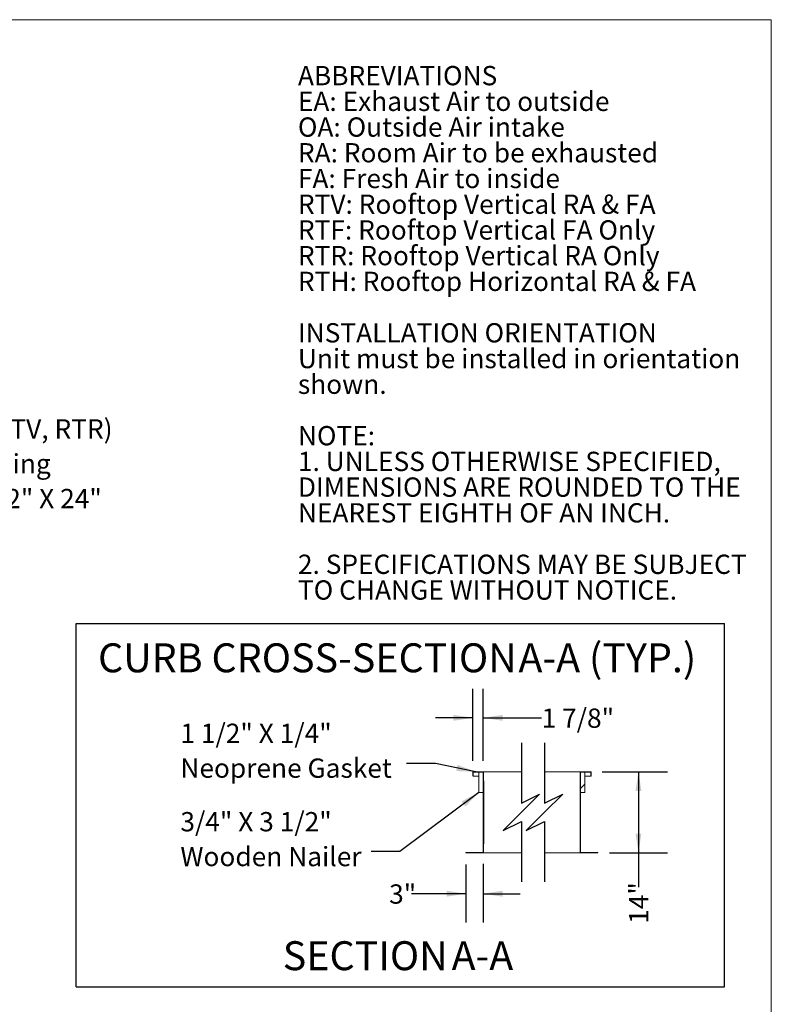
# Model space of a CAD drawing. Units: inches. Extents: x 0.3 to 10.6, y 0.4 to 8.2.
# Drawn here: x 7.3 to 10.6, y 3.9 to 8.2 of the extents above; entities that cross this region are included whole.
import ezdxf

# ---------------------------------------------------------------- set-up
doc = ezdxf.new("R2010")
doc.units = ezdxf.units.IN
doc.header["$MEASUREMENT"] = 0
doc.linetypes.add('SLD-Solid', pattern=[0])
doc.layers.add('DRAWING_FORMAT_LINES', color=7, linetype='SLD-Solid', lineweight=15)
doc.layers.add('TEXT', color=7, linetype='SLD-Solid')
doc.styles.add('SLDTEXTSTYLE0', font='GOTHIC.TTF', dxfattribs={"width": 0.913})
doc.styles.add('SLDTEXTSTYLE1', font='GOTHIC.TTF', dxfattribs={"width": 0.913})
doc.styles.get("Standard").update_dxf_attribs({"font": 'GOTHIC.TTF'})
doc.dimstyles.new('SLDDIMSTYLE4', dxfattribs={"dimtxt": 0.18, "dimasz": 0.083333, "dimexe": 0, "dimexo": 0.0625, "dimgap": 0, "dimtad": 0, "dimtih": 1, "dimtoh": 1, "dimdec": 0, "dimrnd": 1e-09, "dimzin": 0, "dimdsep": 46, "dimlunit": 5, "dimtxsty": 'Standard', "dimsah": 1, "dimcen": 0.09, "dimadec": 0, "dimazin": 0, "dimtfac": 0.083333, "dimtdec": 0, "dimtofl": 0, "dimtmove": 0, "dimatfit": 3, "dimfxl": 1, "dimfrac": 2, "dimtolj": 1, "dimtzin": 0, "dimarcsym": 0})
doc.dimstyles.new('SLDDIMSTYLE6', dxfattribs={"dimtxt": 0.083333, "dimasz": 0.083333, "dimexe": 0, "dimexo": 0.0625, "dimgap": 0.020833, "dimtad": 0, "dimdec": 6, "dimlfac": 40, "dimrnd": 1e-09, "dimzin": 12, "dimdsep": 46, "dimlunit": 5, "dimtxsty": 'SLDTEXTSTYLE0', "dimsah": 1, "dimcen": 0.09, "dimadec": 0, "dimazin": 3, "dimtfac": 1, "dimtdec": 3, "dimtmove": 0, "dimatfit": 0, "dimfxl": 1, "dimfrac": 2, "dimtolj": 1, "dimtzin": 12, "dimarcsym": 0})
doc.dimstyles.new('SLDDIMSTYLE7', dxfattribs={"dimtxt": 0.083333, "dimasz": 0.083333, "dimexe": 0, "dimexo": 0.0625, "dimgap": 0.020833, "dimtad": 0, "dimlfac": 40, "dimrnd": 1e-09, "dimzin": 12, "dimdsep": 46, "dimlunit": 5, "dimtxsty": 'SLDTEXTSTYLE0', "dimsah": 1, "dimcen": 0.09, "dimadec": 0, "dimazin": 3, "dimtfac": 1, "dimtdec": 3, "dimtmove": 0, "dimatfit": 0, "dimfxl": 1, "dimfrac": 2, "dimtolj": 1, "dimtzin": 12, "dimarcsym": 0})
doc.dimstyles.new('SLDDIMSTYLE8', dxfattribs={"dimtxt": 0.083333, "dimasz": 0.083333, "dimexe": 0, "dimexo": 0.0625, "dimgap": 0.020833, "dimtad": 0, "dimlfac": 40, "dimrnd": 1e-09, "dimzin": 12, "dimdsep": 46, "dimlunit": 5, "dimtxsty": 'SLDTEXTSTYLE0', "dimsah": 1, "dimcen": 0.09, "dimadec": 0, "dimazin": 3, "dimtfac": 1, "dimtdec": 3, "dimtofl": 0, "dimtmove": 0, "dimatfit": 3, "dimfxl": 1, "dimfrac": 2, "dimtolj": 1, "dimtzin": 12, "dimarcsym": 0})

# ---------------------------------------------------------------- blocks, each defined once
blk = doc.blocks.new('SW_NOTE_1')
at = {"layer": 'TEXT', "color": 0, "attachment_point": 1}
for s, insert, char_height, style in [('ABBREVIATIONS', (0, 0.1064), 0.083333, 'SLDTEXTSTYLE1'), ('EA: Exhaust Air to outside', (0, -0.0047), 0.083333, 'SLDTEXTSTYLE0'), ('OA: Outside Air intake', (0, -0.1158), 0.083333, 'SLDTEXTSTYLE0'), ('RA: Room Air to be exhausted', (0, -0.2269), 0.083333, 'SLDTEXTSTYLE0'), ('FA: Fresh Air to inside', (0, -0.338), 0.083333, 'SLDTEXTSTYLE0'), ('RTV: Rooftop Vertical RA & FA', (0, -0.4491), 0.083333, 'SLDTEXTSTYLE0'), ('RTF: Rooftop Vertical FA Only', (0, -0.5602), 0.083333, 'SLDTEXTSTYLE0'), ('RTR: Rooftop Vertical RA Only', (0, -0.6713), 0.083333, 'SLDTEXTSTYLE0'), ('RTH: Rooftop Horizontal RA & FA', (0, -0.7824), 0.083333, 'SLDTEXTSTYLE0'), ('INSTALLATION ORIENTATION', (0, -1.0047), 0.083333, 'SLDTEXTSTYLE1'), ('Unit must be installed in orientation', (0, -1.1158), 0.083333, 'SLDTEXTSTYLE0'), ('shown.', (0, -1.2269), 0.08333, 'SLDTEXTSTYLE0'), ('NOTE:', (0, -1.4491), 0.08333, 'SLDTEXTSTYLE1'), ('1. UNLESS OTHERWISE SPECIFIED,', (0, -1.5602), 0.083333, 'SLDTEXTSTYLE0'), ('DIMENSIONS ARE ROUNDED TO THE ', (0, -1.6713), 0.083333, 'SLDTEXTSTYLE0'), ('NEAREST EIGHTH OF AN INCH.', (0, -1.7824), 0.083333, 'SLDTEXTSTYLE0'), ('2. SPECIFICATIONS MAY BE SUBJECT ', (0, -2.0047), 0.083333, 'SLDTEXTSTYLE0'), ('TO CHANGE WITHOUT NOTICE.', (0, -2.1158), 0.083333, 'SLDTEXTSTYLE0')]:
    blk.add_mtext(s, dxfattribs=dict(at, insert=insert, char_height=char_height, style=style))
blk = doc.blocks.new('SW_NOTE_12')
at = {"layer": 'TEXT', "color": 0, "attachment_point": 1, "style": 'SLDTEXTSTYLE0'}
for s, insert, char_height in [('RA (RTV, RTR)', (0.02, 0.022), 0.083333), ('Opening', (0.02, -0.1285), 0.08333), ('33 1/2" X 24"', (0.02, -0.279), 0.083333)]:
    blk.add_mtext(s, dxfattribs=dict(at, insert=insert, char_height=char_height))
blk = doc.blocks.new('_D_37')
at = {"layer": 'TEXT'}
for p, q in [((9.2997, 4.9694), (9.2997, 5.2795)), ((9.3453, 4.9694), (9.3453, 5.2795)), ((9.2997, 5.1545), (9.1395, 5.1545)), ((9.3453, 5.1545), (9.5975, 5.1545))]:
    blk.add_line(p, q, dxfattribs=at)
for points in [[(9.2997, 5.1545), (9.2164, 5.1674), (9.2164, 5.1417)], [(9.3453, 5.1545), (9.4286, 5.1417), (9.4286, 5.1674)]]:
    blk.add_solid(points, dxfattribs=at)
at = {"layer": 'TEXT', "insert": (9.5975, 5.1948), "char_height": 0.08333, "attachment_point": 1, "style": 'SLDTEXTSTYLE0'}
blk.add_mtext('1 7/8"', dxfattribs=at)
blk = doc.blocks.new('_D_38')
at = {"layer": 'TEXT'}
for p, q in [((9.2703, 4.5214), (9.2703, 4.2697)), ((9.3453, 4.5233), (9.3453, 4.2697)), ((9.2703, 4.3947), (9.0346, 4.3947)), ((9.3453, 4.3947), (9.5055, 4.3947))]:
    blk.add_line(p, q, dxfattribs=at)
for points in [[(9.2703, 4.3947), (9.187, 4.4076), (9.187, 4.3819)], [(9.3453, 4.3947), (9.4286, 4.3819), (9.4286, 4.4076)]]:
    blk.add_solid(points, dxfattribs=at)
at = {"layer": 'TEXT', "insert": (8.9386, 4.435), "char_height": 0.08333, "attachment_point": 1, "style": 'SLDTEXTSTYLE0'}
blk.add_mtext('3"', dxfattribs=at)
blk = doc.blocks.new('_D_39')
at = {"layer": 'TEXT'}
for p, q in [((9.8596, 4.9214), (10.1409, 4.9214)), ((10.0159, 4.9214), (10.0159, 4.5714)), ((9.891, 4.5714), (10.1409, 4.5714)), ((10.0159, 4.5714), (10.0159, 4.4223))]:
    blk.add_line(p, q, dxfattribs=at)
for points in [[(10.0159, 4.9214), (10.0031, 4.8381), (10.0287, 4.8381)], [(10.0159, 4.5714), (10.0287, 4.6547), (10.0031, 4.6547)]]:
    blk.add_solid(points, dxfattribs=at)
at = {"layer": 'TEXT', "insert": (9.9756, 4.2647), "char_height": 0.08333, "attachment_point": 1, "rotation": 90, "style": 'SLDTEXTSTYLE0'}
blk.add_mtext('14"', dxfattribs=at)
blk = doc.blocks.new('SW_NOTE_18')
at = {"layer": 'TEXT', "color": 0, "char_height": 0.125, "attachment_point": 2, "style": 'SLDTEXTSTYLE0'}
for s, insert in [('SECTION ', (0.3652, 0.1597)), ('A-A', (0.8716, 0.1598))]:
    blk.add_mtext(s, dxfattribs=dict(at, insert=insert))
blk = doc.blocks.new('SW_NOTE_19')
at = {"layer": 'TEXT', "color": 0, "char_height": 0.125, "attachment_point": 2, "style": 'SLDTEXTSTYLE0'}
for s, insert in [('A-A (TYP.)', (2.1982, 0.1598)), ('CURB CROSS-SECTION ', (0.9023, 0.1597))]:
    blk.add_mtext(s, dxfattribs=dict(at, insert=insert))
blk = doc.blocks.new('SW_NOTE_20')
at = {"layer": 'TEXT', "color": 0, "char_height": 0.083333, "attachment_point": 1, "style": 'SLDTEXTSTYLE0'}
for s, insert in [('1 1/2" X 1/4"', (-0.9774, 0.1726)), ('Neoprene Gasket', (-0.9774, 0.0221))]:
    blk.add_mtext(s, dxfattribs=dict(at, insert=insert))
blk = doc.blocks.new('SW_NOTE_21')
at = {"layer": 'TEXT', "color": 0, "char_height": 0.083333, "attachment_point": 1, "style": 'SLDTEXTSTYLE0'}
for s, insert in [('3/4" X 3 1/2"', (-0.8237, 0.1701)), ('Wooden Nailer', (-0.8237, 0.0196))]:
    blk.add_mtext(s, dxfattribs=dict(at, insert=insert))
blk = doc.blocks.new('SW_HATCH_0')
at = {"color": 0, "linetype": 'SLD-Solid', "lineweight": 0}
for p, q in [((-0.4242, 0.0723), (-0.4229, 0.0736)), ((0, 0), (0.0013, 0.0013)), ((0.0013, 0.0013), (0.02, 0.02)), ((-0.4194, -0.0996), (-0.4181, -0.0983)), ((0, -0.1768), (0.0013, -0.1755)), ((-0.4192, -0.2762), (-0.4183, -0.2753))]:
    blk.add_line(p, q, dxfattribs=at)

msp = doc.modelspace()

# ---------------------------------------------------------------- linework, layer by layer
at = {"color": 7, "linetype": 'SLD-Solid', "lineweight": 15}
for p, q in [((9.29970879, 4.90264966), (9.29970879, 4.91944965)), ((9.30100882, 4.90264966), (9.29970879, 4.90264966)), ((9.29970879, 4.90264966), (9.29970879, 4.90263716)), ((9.29970879, 4.90263716), (9.30100882, 4.90263716)), ((9.30100882, 4.90264966), (9.30100882, 4.91944965)), ((9.30100882, 4.90264966), (9.30100882, 4.90263716)), ((9.30165879, 4.92139966), (9.34463379, 4.92139966)), ((9.30165879, 4.92009967), (9.34463379, 4.92009967)), ((9.30170477, 4.91944965), (9.30170477, 4.90263716)), ((9.30170477, 4.90263716), (9.32653381, 4.90263716)), ((9.32653381, 4.92009967), (9.32653381, 4.83259966)), ((9.34528381, 4.92009967), (9.32653381, 4.92009967)), ((9.34463379, 4.92139966), (9.34658379, 4.92139966)), ((9.34528381, 4.83259966), (9.34528381, 4.92009967)), ((9.34528381, 4.57334965), (9.34528381, 4.91944965)), ((9.34647227, 4.92009967), (9.34658379, 4.92009967)), ((9.34658379, 4.92009967), (9.34658379, 4.92139966)), ((9.50995103, 4.92139966), (9.34658379, 4.92139966)), ((9.34658379, 4.57334965), (9.34658379, 4.91944965)), ((9.76466883, 4.92139966), (9.60995102, 4.92139966)), ((9.76466883, 4.92009967), (9.76466883, 4.92139966)), ((9.76466883, 4.92139966), (9.76661883, 4.92139966)), ((9.76466883, 4.92009967), (9.76478035, 4.92009967)), ((9.76466883, 4.91944965), (9.76466883, 4.57334965)), ((9.76596882, 4.92009967), (9.76596882, 4.83259966)), ((9.78471881, 4.92009967), (9.76596882, 4.92009967)), ((9.76596882, 4.91944965), (9.76596882, 4.57334965)), ((9.76661883, 4.92139966), (9.80959383, 4.92139966)), ((9.76661883, 4.92009967), (9.80959383, 4.92009967)), ((9.78471881, 4.83259966), (9.78471881, 4.92009967)), ((9.78471881, 4.90264966), (9.80954786, 4.90264966)), ((9.80954786, 4.91944965), (9.80954786, 4.90264966)), ((9.8102438, 4.91944965), (9.8102438, 4.90264966)), ((9.81154384, 4.90264966), (9.8102438, 4.90264966)), ((9.81154384, 4.91944965), (9.81154384, 4.90264966)), ((9.34918381, 4.88142467), (9.34658379, 4.88142467)), ((9.34658379, 4.88077467), (9.34788378, 4.88077467)), ((9.34788378, 4.61202467), (9.34788378, 4.88077467)), ((9.34853379, 4.88077467), (9.34788378, 4.88077467)), ((9.34853379, 4.88077467), (9.34918381, 4.88077467)), ((9.34918381, 4.88077467), (9.34918381, 4.88142467)), ((9.76466883, 4.88142467), (9.76206881, 4.88142467)), ((9.76206881, 4.88142467), (9.76206881, 4.88077467)), ((9.76206881, 4.88077467), (9.76271883, 4.88077467)), ((9.76336885, 4.88077467), (9.76271883, 4.88077467)), ((9.76466883, 4.88077467), (9.76336885, 4.88077467)), ((9.76336885, 4.61202467), (9.76336885, 4.88077467)), ((9.32653381, 4.83259966), (9.34528381, 4.83259966)), ((9.76596882, 4.83259966), (9.78471881, 4.83259966)), ((9.34658379, 4.61202467), (9.34788378, 4.61202467)), ((9.34658379, 4.61137466), (9.34918381, 4.61137466)), ((9.34788378, 4.61202467), (9.34853379, 4.61202467)), ((9.34918381, 4.61202467), (9.34853379, 4.61202467)), ((9.34918381, 4.61137466), (9.34918381, 4.61202467)), ((9.76271883, 4.61202467), (9.76206881, 4.61202467)), ((9.76206881, 4.61202467), (9.76206881, 4.61137466)), ((9.76206881, 4.61137466), (9.76466883, 4.61137466)), ((9.76271883, 4.61202467), (9.76336885, 4.61202467)), ((9.76466883, 4.61202467), (9.76336885, 4.61202467)), ((9.34463379, 4.57269967), (9.2702838, 4.57269967)), ((9.2702838, 4.57139967), (9.2702838, 4.57269967)), ((9.34463379, 4.57139967), (9.2702838, 4.57139967)), ((9.34658379, 4.57139967), (9.34658379, 4.57334965)), ((9.34658379, 4.57139967), (9.50995103, 4.57139967)), ((9.60995102, 4.57139967), (9.76466883, 4.57139967)), ((9.76466883, 4.57334965), (9.76466883, 4.57139967)), ((9.84096883, 4.57269967), (9.76661883, 4.57269967)), ((9.84096883, 4.57139967), (9.76661883, 4.57139967)), ((9.84096883, 4.57269967), (9.84096883, 4.57139967))]:
    msp.add_line(p, q, dxfattribs=at)
for centre, radius, start, end in [((9.30165884, 4.91944961), 0.00195005, 90.00160256, 179.99839744), ((9.30165881, 4.91944967), 0.00064999, 90.00284323, 180.00103532), ((9.34463384, 4.91944971), 0.00194995, 359.99865993, 90.00134007), ((9.34463382, 4.91944967), 0.00064999, 359.99896467, 90.00232812), ((9.76661879, 4.91944971), 0.00194995, 89.99865993, 180.00134007), ((9.76661881, 4.91944967), 0.00064999, 89.99767188, 180.00103533), ((9.80959379, 4.91944961), 0.00195005, 0.00160256, 89.99839744), ((9.80959381, 4.91944967), 0.00064999, 359.99896468, 89.99715677), ((9.34463384, 4.57334964), 0.00064997, 269.99546497, 0.00194942), ((9.34463384, 4.57334961), 0.00194995, 269.99865993, 0.00134007), ((9.76661879, 4.57334961), 0.00194995, 179.99865993, 270.00134007), ((9.76661878, 4.57334964), 0.00064997, 179.99805058, 270.00453503)]:
    msp.add_arc(centre, radius, start, end, dxfattribs=at)
for points, knots in [([(9.30165879, 4.92009967), (9.30166296, 4.92008323), (9.30167873, 4.92002103), (9.30168129, 4.91988562), (9.30169502, 4.91968598), (9.30170134, 4.91953263), (9.30170477, 4.91944965)], [0, 0, 0, 0, 0.0778937966, 0.2945735523, 0.6183081629, 1, 1, 1, 1]), ([(9.80954786, 4.91944965), (9.80955128, 4.91953263), (9.80955761, 4.91968598), (9.80957134, 4.91988562), (9.80957389, 4.92002103), (9.80958966, 4.92008323), (9.80959383, 4.92009967)], [0, 0, 0, 0, 0.3816918371, 0.7054264477, 0.9221062034, 1, 1, 1, 1])]:
    msp.add_open_spline(points, degree=3, knots=knots, dxfattribs=at)
at = {"layer": 'DRAWING_FORMAT_LINES', "color": 8, "true_color": 0x808080}
for p in [(0.33994011, 8.17066994), (10.58994011, 1.06028389)]:
    msp.add_line(p, (10.58994011, 8.17066994), dxfattribs=at)
at = {"layer": 'TEXT'}
for p, q in [((7.58598709, 3.99243105), (7.58598709, 5.56215045)), ((7.58598709, 5.56215045), (10.38839789, 5.56215045)), ((10.38839789, 3.99243105), (10.38839789, 5.56215045)), ((7.58598709, 3.99243105), (10.38839789, 3.99243105))]:
    msp.add_line(p, q, dxfattribs=at)
at = {"layer": 'TEXT', "color": 7}
for p, q in [((9.50995104, 5.04639967), (9.50995104, 4.78576974)), ((9.60995104, 5.04639967), (9.60995104, 4.78576974)), ((9.50995104, 4.78576974), (9.5886912, 4.82513982)), ((9.5886912, 4.82513982), (9.50995104, 4.74639967)), ((9.60995104, 4.78576974), (9.6886912, 4.82513982)), ((9.6886912, 4.82513982), (9.60995104, 4.74639967)), ((9.50995104, 4.74639967), (9.43121088, 4.66765951)), ((9.60995104, 4.74639967), (9.53121088, 4.66765951)), ((9.43121088, 4.66765951), (9.50995104, 4.70702959)), ((9.50995104, 4.70702959), (9.50995104, 4.44639967)), ((9.53121088, 4.66765951), (9.60995104, 4.70702959)), ((9.60995104, 4.70702959), (9.60995104, 4.44639967))]:
    msp.add_line(p, q, dxfattribs=at)

# ---------------------------------------------------------------- block references
at = {"color": 7, "linetype": 'SLD-Solid', "lineweight": 0}
msp.add_blockref('SW_HATCH_0', (9.76466883, 4.8477628), dxfattribs=at)
at = {"layer": 'TEXT', "color": 7}
msp.add_blockref('SW_NOTE_1', (8.54455901, 7.8642884), dxfattribs=at)
at = {"layer": 'TEXT'}
for name, p in [('SW_NOTE_12', (7.00483394, 6.42252611)), ('SW_NOTE_19', (7.68323476, 5.31664363)), ('SW_NOTE_20', (9.0140534, 4.95683419)), ('SW_NOTE_21', (8.86034983, 4.57736355)), ('SW_NOTE_18', (8.47012695, 4.02968908))]:
    msp.add_blockref(name, p, dxfattribs=at)

# ---------------------------------------------------------------- dimensions: what is measured, and where the dimension line sits
for base, p1, p2, dimstyle, picture, middle in [((9.34528379, 5.15453445), (9.29970879, 4.91944967), (9.34528379, 4.91944967), 'SLDDIMSTYLE6', '_D_37', (9.74672498, 5.15453445)), ((9.27028379, 4.39474011), (9.34528379, 4.57334967), (9.27028379, 4.57139967), 'SLDDIMSTYLE7', '_D_38', (8.98659108, 4.39474011))]:
    dim = msp.add_linear_dim(base=base, p1=p1, p2=p2, dimstyle=dimstyle, dxfattribs=at)
    dim.commit()
    dim.dimension.update_dxf_attribs({"geometry": picture, "text_midpoint": middle, "dimtype": 160})
dim = msp.add_linear_dim(base=(10.01588546, 4.57139967), p1=(9.80959383, 4.92139967), p2=(9.84096883, 4.57139967), angle=90, dimstyle='SLDDIMSTYLE8', dxfattribs=at)
dim.commit()
dim.dimension.update_dxf_attribs({"geometry": '_D_39', "text_midpoint": (10.01588546, 4.34347806), "dimtype": 160})

# ---------------------------------------------------------------- leaders
for points in [[(9.31308939, 4.92139967), (9.1390534, 4.95683419), (9.0140534, 4.95683419)], [(9.32653379, 4.83259967), (8.98534983, 4.57736355), (8.86034983, 4.57736355)]]:
    msp.add_leader(points, dimstyle='SLDDIMSTYLE4', dxfattribs=at)

doc.saveas('drawing.dxf')
